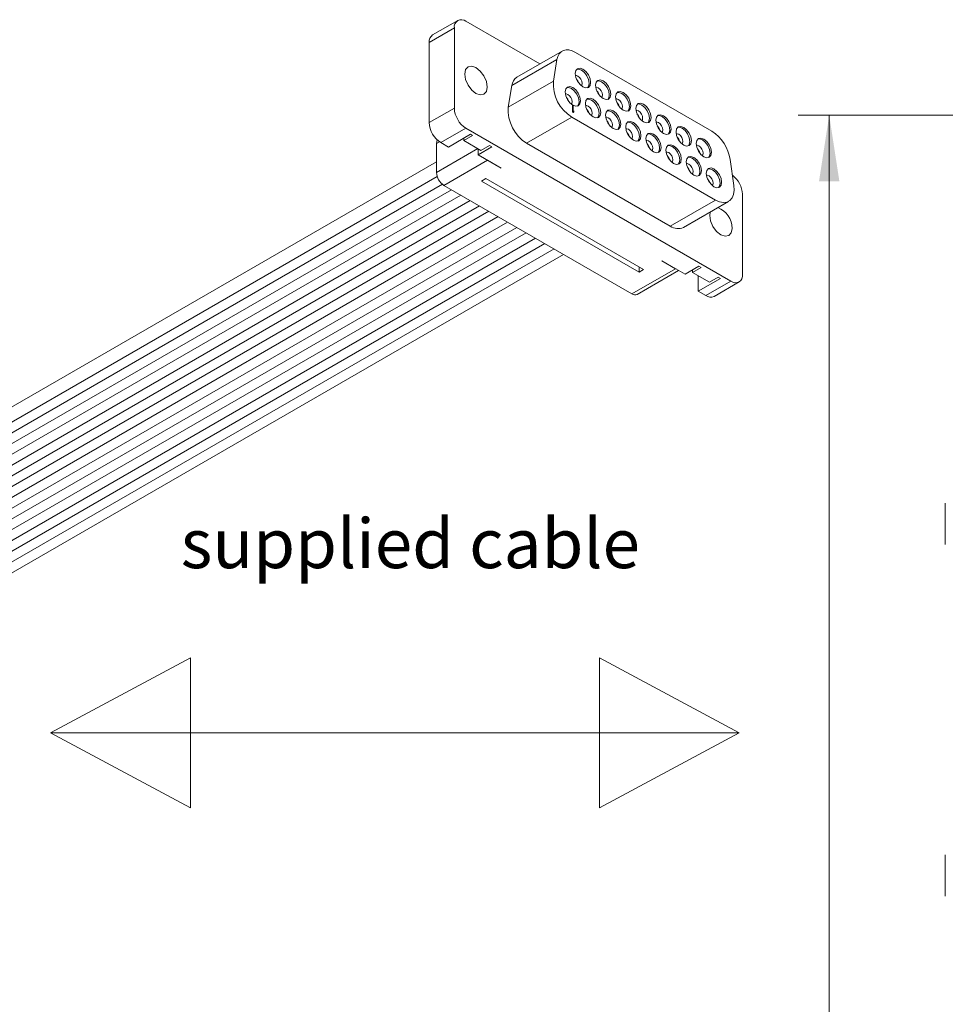
# Model space of a CAD drawing. Units: millimetres. Extents: x 2 to 278, y 1 to 215.
# Drawn here: x 157 to 187, y 124 to 155 of the extents above; entities that cross this region are included whole.
import ezdxf

# ---------------------------------------------------------------- set-up
doc = ezdxf.new("R2010")
doc.units = ezdxf.units.MM
doc.styles.add('SLDTEXTSTYLE0', font='TXT', dxfattribs={"width": 0.75})
doc.dimstyles.new('SLDDIMSTYLE4', dxfattribs={"dimtxt": 2.116667, "dimasz": 2.116667, "dimexe": 0, "dimexo": 0.0625, "dimgap": 0.529167, "dimtad": 0, "dimtih": 1, "dimtoh": 1, "dimdec": 0, "dimlfac": 2, "dimrnd": 1e-09, "dimzin": 12, "dimdsep": 46, "dimtxsty": 'SLDTEXTSTYLE0', "dimsah": 1, "dimcen": 0.09, "dimadec": 0, "dimazin": 3, "dimtfac": 1, "dimtdec": 0, "dimtofl": 0, "dimtmove": 0, "dimatfit": 3, "dimfxl": 1, "dimfrac": 2, "dimtolj": 1, "dimtzin": 12, "dimarcsym": 0})

# ---------------------------------------------------------------- blocks, each defined once
blk = doc.blocks.new('*D26')
at = {"color": 7, "linetype": 'Continuous', "lineweight": 0}
for p, q in [((188.049, 152.319), (181.826, 152.319)), ((182.826, 152.319), (182.826, 114.819)), ((188.049, 114.819), (181.826, 114.819)), ((182.826, 112.721), (182.826, 114.819)), ((178.826, 112.721), (182.826, 112.721))]:
    blk.add_line(p, q, dxfattribs=at)
for points in [[(182.826, 152.319), (182.5, 150.202), (183.151, 150.202)], [(182.826, 114.819), (183.151, 116.935), (182.5, 116.935)]]:
    blk.add_solid(points, dxfattribs=at)
at = {"color": 7, "linetype": 'Continuous', "lineweight": 0, "insert": (174.112, 113.768), "char_height": 2.1167, "attachment_point": 1, "style": 'SLDTEXTSTYLE0'}
blk.add_mtext('75', dxfattribs=at)

msp = doc.modelspace()

# ---------------------------------------------------------------- linework, layer by layer
at = {"color": 7, "linetype": 'Continuous', "lineweight": 15}
for p, q in [((169.9973, 154.6524), (170.8019, 155.1169)), ((170.9107, 155.3572), (170.106, 154.8927)), ((170.8019, 152.5451), (170.8019, 155.1169)), ((171.1731, 155.3312), (173.5439, 153.9626)), ((169.9973, 154.6524), (169.9973, 152.0806)), ((174.2605, 154.3763), (172.8117, 153.5399)), ((174.6838, 154.3344), (179.0614, 151.8072)), ((174.0942, 154.1035), (172.6454, 153.2671)), ((173.9781, 153.41), (174.0942, 154.1035)), ((173.9781, 153.41), (172.5293, 152.5736)), ((172.6454, 153.2671), (172.5293, 152.5736)), ((174.5886, 152.6264), (174.6111, 152.6135)), ((174.5886, 152.419), (174.5886, 152.6264)), ((174.5886, 152.6005), (174.6111, 152.6135)), ((174.6111, 152.6135), (174.6111, 152.4414)), ((169.9973, 152.0806), (170.8019, 152.5451)), ((174.5677, 152.2583), (173.1188, 151.4219)), ((179.1775, 149.5971), (174.5677, 152.2583)), ((174.5886, 152.4284), (174.6111, 152.4414)), ((174.6111, 152.4061), (174.5886, 152.419)), ((174.5976, 152.4138), (174.5976, 152.4336)), ((174.6068, 152.4085), (174.6335, 152.424)), ((174.6111, 152.4414), (174.6335, 152.4593)), ((174.6335, 152.424), (174.6111, 152.4061)), ((174.6335, 152.4593), (174.6335, 152.424)), ((171.1731, 151.9022), (170.3685, 151.4377)), ((170.611, 151.2977), (171.3174, 151.7055)), ((171.3892, 151.6641), (171.1115, 151.5037)), ((179.6744, 146.9945), (171.1731, 151.9022)), ((171.3174, 151.7055), (171.3892, 151.6641)), ((170.2501, 151.5285), (170.2302, 151.4099)), ((170.3259, 151.4651), (170.2302, 151.4099)), ((170.2302, 151.4099), (170.2302, 150.4835)), ((170.3685, 151.4377), (170.611, 151.2977)), ((171.1115, 151.5619), (171.09, 151.5743)), ((171.1115, 151.5037), (171.1115, 151.5866)), ((171.1115, 151.5037), (171.6563, 151.1892)), ((172.0059, 151.3081), (171.5629, 151.0523)), ((171.6563, 151.1892), (171.9341, 151.3496)), ((171.9341, 151.3496), (172.0059, 151.3081)), ((173.1188, 151.4219), (177.7287, 148.7607)), ((171.5629, 151.0523), (171.5629, 151.2431)), ((171.5629, 151.0523), (172.3082, 150.622)), ((170.2302, 150.8264), (135.9519, 131.038)), ((171.8646, 150.874), (170.4697, 150.0687)), ((171.8646, 150.874), (171.8233, 150.902)), ((172.3046, 150.62), (171.8646, 150.874)), ((179.651, 150.8956), (179.7671, 150.0681)), ((172.3046, 150.62), (172.3046, 150.6241)), ((172.3046, 150.62), (172.3082, 150.622)), ((136.1619, 130.6743), (170.2524, 150.3543)), ((136.4612, 130.5014), (170.4186, 150.1046)), ((170.4697, 150.0687), (176.4984, 146.5884)), ((171.8173, 150.2833), (171.676, 150.2018)), ((176.7289, 147.2848), (171.676, 150.2018)), ((171.8173, 150.2833), (176.8702, 147.3664)), ((136.7606, 130.3286), (170.7124, 149.9286)), ((137.0599, 130.1558), (171.0117, 149.7558)), ((180.0456, 149.7806), (180.0456, 147.2088)), ((137.3592, 129.983), (171.3111, 149.583)), ((177.7287, 148.7607), (179.1775, 149.5971)), ((178.152, 148.7188), (179.6008, 149.5551)), ((137.6586, 129.8102), (171.6104, 149.4102)), ((138.4293, 129.9096), (171.9097, 149.2374)), ((138.7287, 129.7367), (172.2091, 149.0646)), ((140.2065, 130.2443), (172.5084, 148.8918)), ((140.5059, 130.0715), (172.8078, 148.719)), ((140.8052, 129.8987), (173.1071, 148.5462)), ((141.1046, 129.7259), (173.4065, 148.3733)), ((141.4039, 129.5531), (173.7058, 148.2005)), ((141.7032, 129.3802), (174.0051, 148.0277)), ((142.0026, 129.2074), (174.3045, 147.8549)), ((177.4569, 147.6498), (177.4533, 147.6477)), ((177.8933, 147.3937), (177.4533, 147.6477)), ((177.4569, 147.6498), (178.2023, 147.2195)), ((176.4984, 146.5884), (177.8933, 147.3937)), ((176.6677, 146.5716), (177.9961, 147.3385)), ((176.7289, 147.2848), (176.7289, 147.4479)), ((176.7289, 147.2848), (176.8702, 147.3664)), ((177.8933, 147.3937), (177.9347, 147.374)), ((178.2023, 147.2195), (178.6453, 147.4752)), ((178.4393, 147.3316), (178.4179, 147.344)), ((178.7171, 147.4338), (178.4393, 147.2734)), ((178.4393, 147.2734), (178.4393, 147.3563)), ((178.4393, 147.2734), (178.9842, 146.9589)), ((178.6453, 147.4752), (178.7171, 147.4338)), ((178.6273, 146.67), (178.6273, 147.1649)), ((179.3338, 147.0778), (178.6273, 146.67)), ((178.8698, 146.53), (179.6744, 146.9945)), ((178.9842, 146.9589), (179.2619, 147.1193)), ((179.1322, 146.504), (179.9369, 146.9685)), ((179.2619, 147.1193), (179.3338, 147.0778)), ((178.6273, 146.67), (178.8698, 146.53))]:
    msp.add_line(p, q, dxfattribs=at)
at = {"color": 8, "linetype": 'Continuous', "lineweight": 15}
msp.add_line((171.5544, 151.248), (170.2302, 150.4835), dxfattribs=at)
at = {"color": 7, "linetype": 'Continuous', "lineweight": 0}
for p, q in [((157.849, 132.502), (162.3379, 134.9084)), ((162.3379, 134.9084), (162.3379, 130.0955)), ((175.4528, 134.9084), (175.4528, 130.0955)), ((179.9417, 132.502), (175.4528, 134.9084)), ((179.9417, 132.502), (157.849, 132.502)), ((157.849, 132.502), (162.3379, 130.0955)), ((179.9417, 132.502), (175.4528, 130.0955))]:
    msp.add_line(p, q, dxfattribs=at)
at = {"color": 7, "linetype": 'Continuous', "lineweight": 15, "flags": 128}
for points in [[(174.0942, 154.1035), (174.1212, 154.2043), (174.1653, 154.288), (174.2252, 154.3522), (174.299, 154.3948), (174.3844, 154.4146), (174.479, 154.4109), (174.5798, 154.3839), (174.6838, 154.3344)], [(171.8556, 153.2227), (171.8283, 153.3972), (171.7504, 153.5768), (171.6339, 153.734), (171.4964, 153.8449), (171.359, 153.8927), (171.2424, 153.87), (171.1645, 153.7804), (171.1372, 153.6374), (171.1645, 153.4629), (171.2424, 153.2834), (171.359, 153.1262), (171.4964, 153.0153), (171.6339, 152.9675), (171.7504, 152.9901), (171.8283, 153.0798), (171.8556, 153.2227)], [(174.6814, 153.6513), (174.7001, 153.749), (174.7533, 153.8103), (174.8329, 153.8257), (174.9269, 153.7931), (175.0208, 153.7173), (175.1004, 153.6099), (175.1536, 153.4872), (175.1723, 153.3679), (175.1536, 153.2702), (175.1004, 153.209), (175.0208, 153.1935), (174.9269, 153.2262), (174.8329, 153.302), (174.7533, 153.4094), (174.7001, 153.5321), (174.6814, 153.6513)], [(174.8755, 153.2621), (174.8927, 153.2867), (174.9029, 153.3403), (174.8927, 153.4057), (174.8635, 153.4731), (174.8198, 153.532), (174.7682, 153.5736), (174.7167, 153.5915), (174.6868, 153.589)], [(175.0748, 153.198), (175.1058, 153.2426), (175.1244, 153.3403), (175.1058, 153.4595), (175.0525, 153.5822), (174.9729, 153.6896), (174.879, 153.7654), (174.785, 153.7981), (174.731, 153.7936)], [(174.3581, 153.0637), (174.3768, 153.1614), (174.43, 153.2226), (174.5096, 153.2381), (174.6036, 153.2054), (174.6975, 153.1296), (174.7771, 153.0222), (174.8304, 152.8995), (174.849, 152.7803), (174.8304, 152.6826), (174.7771, 152.6213), (174.6975, 152.6059), (174.6036, 152.6385), (174.5096, 152.7143), (174.43, 152.8217), (174.3768, 152.9444), (174.3581, 153.0637)], [(174.7515, 152.6104), (174.7825, 152.6549), (174.8011, 152.7526), (174.7825, 152.8719), (174.7293, 152.9945), (174.6496, 153.102), (174.5557, 153.1778), (174.4618, 153.2104), (174.4077, 153.2059)], [(175.3279, 153.2781), (175.3466, 153.3758), (175.3998, 153.437), (175.4795, 153.4525), (175.5734, 153.4198), (175.6673, 153.344), (175.747, 153.2366), (175.8002, 153.114), (175.8189, 152.9947), (175.8002, 152.897), (175.747, 152.8358), (175.6673, 152.8203), (175.5734, 152.853), (175.4795, 152.9288), (175.3998, 153.0362), (175.3466, 153.1588), (175.3279, 153.2781)], [(175.5221, 152.8888), (175.5392, 152.9134), (175.5495, 152.967), (175.5392, 153.0325), (175.51, 153.0998), (175.4663, 153.1588), (175.4148, 153.2004), (175.3632, 153.2183), (175.3334, 153.2157)], [(175.7213, 152.8248), (175.7523, 152.8694), (175.771, 152.967), (175.7523, 153.0863), (175.6991, 153.209), (175.6194, 153.3164), (175.5255, 153.3922), (175.4316, 153.4248), (175.3776, 153.4203)], [(174.5523, 152.6744), (174.5694, 152.699), (174.5796, 152.7526), (174.5694, 152.8181), (174.5402, 152.8854), (174.4965, 152.9443), (174.4449, 152.9859), (174.3934, 153.0038), (174.3635, 153.0013)], [(175.9745, 152.9049), (175.9932, 153.0026), (176.0464, 153.0638), (176.126, 153.0793), (176.2199, 153.0466), (176.3139, 152.9708), (176.3935, 152.8634), (176.4467, 152.7407), (176.4654, 152.6215), (176.4467, 152.5238), (176.3935, 152.4625), (176.3139, 152.4471), (176.2199, 152.4797), (176.126, 152.5555), (176.0464, 152.6629), (175.9932, 152.7856), (175.9745, 152.9049)], [(176.3679, 152.4516), (176.3988, 152.4961), (176.4175, 152.5938), (176.3988, 152.7131), (176.3456, 152.8357), (176.266, 152.9432), (176.172, 153.019), (176.0781, 153.0516), (176.0241, 153.0471)], [(175.0047, 152.6904), (175.0233, 152.7881), (175.0765, 152.8494), (175.1562, 152.8648), (175.2501, 152.8322), (175.344, 152.7564), (175.4237, 152.649), (175.4769, 152.5263), (175.4956, 152.407), (175.4769, 152.3093), (175.4237, 152.2481), (175.344, 152.2326), (175.2501, 152.2653), (175.1562, 152.3411), (175.0765, 152.4485), (175.0233, 152.5712), (175.0047, 152.6904)], [(175.1988, 152.3012), (175.2159, 152.3258), (175.2262, 152.3794), (175.2159, 152.4448), (175.1867, 152.5121), (175.143, 152.5711), (175.0915, 152.6127), (175.0399, 152.6306), (175.0101, 152.6281)], [(175.3981, 152.2371), (175.429, 152.2817), (175.4477, 152.3794), (175.429, 152.4986), (175.3758, 152.6213), (175.2962, 152.7287), (175.2022, 152.8045), (175.1083, 152.8372), (175.0543, 152.8327)], [(176.1686, 152.5156), (176.1857, 152.5402), (176.196, 152.5938), (176.1857, 152.6593), (176.1565, 152.7266), (176.1128, 152.7855), (176.0613, 152.8271), (176.0097, 152.845), (175.9799, 152.8425)], [(176.621, 152.5316), (176.6397, 152.6293), (176.6929, 152.6906), (176.7725, 152.706), (176.8665, 152.6734), (176.9604, 152.5976), (177.04, 152.4902), (177.0932, 152.3675), (177.1119, 152.2482), (177.0932, 152.1505), (177.04, 152.0893), (176.9604, 152.0738), (176.8665, 152.1065), (176.7725, 152.1823), (176.6929, 152.2897), (176.6397, 152.4124), (176.621, 152.5316)], [(177.0144, 152.0783), (177.0453, 152.1229), (177.064, 152.2206), (177.0453, 152.3398), (176.9921, 152.4625), (176.9125, 152.5699), (176.8186, 152.6457), (176.7246, 152.6784), (176.6706, 152.6739)], [(175.6512, 152.3172), (175.6699, 152.4149), (175.7231, 152.4761), (175.8027, 152.4916), (175.8966, 152.4589), (175.9906, 152.3831), (176.0702, 152.2757), (176.1234, 152.1531), (176.1421, 152.0338), (176.1234, 151.9361), (176.0702, 151.8749), (175.9906, 151.8594), (175.8966, 151.892), (175.8027, 151.9679), (175.7231, 152.0753), (175.6699, 152.1979), (175.6512, 152.3172)], [(175.8453, 151.9279), (175.8624, 151.9525), (175.8727, 152.0061), (175.8624, 152.0716), (175.8332, 152.1389), (175.7895, 152.1979), (175.738, 152.2395), (175.6864, 152.2574), (175.6566, 152.2548)], [(176.0446, 151.8639), (176.0755, 151.9085), (176.0942, 152.0061), (176.0755, 152.1254), (176.0223, 152.2481), (175.9427, 152.3555), (175.8488, 152.4313), (175.7548, 152.4639), (175.7008, 152.4594)], [(176.8151, 152.1424), (176.8323, 152.167), (176.8425, 152.2206), (176.8323, 152.286), (176.8031, 152.3533), (176.7594, 152.4123), (176.7078, 152.4539), (176.6563, 152.4718), (176.6264, 152.4693)], [(177.2675, 152.1584), (177.2862, 152.2561), (177.3394, 152.3173), (177.4191, 152.3328), (177.513, 152.3001), (177.6069, 152.2243), (177.6866, 152.1169), (177.7398, 151.9943), (177.7585, 151.875), (177.7398, 151.7773), (177.6866, 151.7161), (177.6069, 151.7006), (177.513, 151.7332), (177.4191, 151.809), (177.3394, 151.9165), (177.2862, 152.0391), (177.2675, 152.1584)], [(177.6609, 151.7051), (177.6919, 151.7497), (177.7106, 151.8473), (177.6919, 151.9666), (177.6387, 152.0893), (177.559, 152.1967), (177.4651, 152.2725), (177.3712, 152.3051), (177.3172, 152.3006)], [(176.2977, 151.944), (176.3164, 152.0416), (176.3696, 152.1029), (176.4492, 152.1184), (176.5432, 152.0857), (176.6371, 152.0099), (176.7167, 151.9025), (176.77, 151.7798), (176.7886, 151.6606), (176.77, 151.5629), (176.7167, 151.5016), (176.6371, 151.4862), (176.5432, 151.5188), (176.4492, 151.5946), (176.3696, 151.702), (176.3164, 151.8247), (176.2977, 151.944)], [(176.6911, 151.4907), (176.7221, 151.5352), (176.7407, 151.6329), (176.7221, 151.7522), (176.6688, 151.8748), (176.5892, 151.9823), (176.4953, 152.0581), (176.4013, 152.0907), (176.3473, 152.0862)], [(177.4617, 151.7691), (177.4788, 151.7937), (177.489, 151.8473), (177.4788, 151.9128), (177.4496, 151.9801), (177.4059, 152.0391), (177.3543, 152.0807), (177.3028, 152.0986), (177.273, 152.096)], [(177.9141, 151.7852), (177.9328, 151.8828), (177.986, 151.9441), (178.0656, 151.9596), (178.1595, 151.9269), (178.2535, 151.8511), (178.3331, 151.7437), (178.3863, 151.621), (178.405, 151.5018), (178.3863, 151.4041), (178.3331, 151.3428), (178.2535, 151.3274), (178.1595, 151.36), (178.0656, 151.4358), (177.986, 151.5432), (177.9328, 151.6659), (177.9141, 151.7852)], [(176.4918, 151.5547), (176.509, 151.5793), (176.5192, 151.6329), (176.509, 151.6984), (176.4798, 151.7657), (176.4361, 151.8246), (176.3845, 151.8662), (176.333, 151.8841), (176.3031, 151.8816)], [(176.9442, 151.5707), (176.9629, 151.6684), (177.0161, 151.7297), (177.0958, 151.7451), (177.1897, 151.7125), (177.2836, 151.6367), (177.3633, 151.5293), (177.4165, 151.4066), (177.4352, 151.2873), (177.4165, 151.1896), (177.3633, 151.1284), (177.2836, 151.1129), (177.1897, 151.1456), (177.0958, 151.2214), (177.0161, 151.3288), (176.9629, 151.4515), (176.9442, 151.5707)], [(177.3377, 151.1174), (177.3686, 151.162), (177.3873, 151.2597), (177.3686, 151.3789), (177.3154, 151.5016), (177.2357, 151.609), (177.1418, 151.6848), (177.0479, 151.7175), (176.9939, 151.713)], [(178.1082, 151.3959), (178.1253, 151.4205), (178.1356, 151.4741), (178.1253, 151.5396), (178.0961, 151.6069), (178.0524, 151.6658), (178.0009, 151.7074), (177.9493, 151.7253), (177.9195, 151.7228)], [(178.3075, 151.3319), (178.3384, 151.3764), (178.3571, 151.4741), (178.3384, 151.5934), (178.2852, 151.716), (178.2056, 151.8235), (178.1116, 151.8993), (178.0177, 151.9319), (177.9637, 151.9274)], [(177.1384, 151.1815), (177.1555, 151.2061), (177.1658, 151.2597), (177.1555, 151.3251), (177.1263, 151.3924), (177.0826, 151.4514), (177.0311, 151.493), (176.9795, 151.5109), (176.9497, 151.5084)], [(177.5908, 151.1975), (177.6095, 151.2952), (177.6627, 151.3564), (177.7423, 151.3719), (177.8362, 151.3392), (177.9302, 151.2634), (178.0098, 151.156), (178.063, 151.0333), (178.0817, 150.9141), (178.063, 150.8164), (178.0098, 150.7552), (177.9302, 150.7397), (177.8362, 150.7723), (177.7423, 150.8481), (177.6627, 150.9556), (177.6095, 151.0782), (177.5908, 151.1975)], [(177.9842, 150.7442), (178.0151, 150.7888), (178.0338, 150.8864), (178.0151, 151.0057), (177.9619, 151.1284), (177.8823, 151.2358), (177.7883, 151.3116), (177.6944, 151.3442), (177.6404, 151.3397)], [(178.5606, 151.4119), (178.5793, 151.5096), (178.6325, 151.5709), (178.7121, 151.5863), (178.8061, 151.5537), (178.9, 151.4779), (178.9796, 151.3705), (179.0328, 151.2478), (179.0515, 151.1285), (179.0328, 151.0308), (178.9796, 150.9696), (178.9, 150.9541), (178.8061, 150.9868), (178.7121, 151.0626), (178.6325, 151.17), (178.5793, 151.2927), (178.5606, 151.4119)], [(178.7547, 151.0227), (178.7719, 151.0473), (178.7821, 151.1009), (178.7719, 151.1663), (178.7427, 151.2336), (178.699, 151.2926), (178.6474, 151.3342), (178.5959, 151.3521), (178.566, 151.3496)], [(178.954, 150.9586), (178.9849, 151.0032), (179.0036, 151.1009), (178.9849, 151.2201), (178.9317, 151.3428), (178.8521, 151.4502), (178.7582, 151.526), (178.6642, 151.5587), (178.6102, 151.5542)], [(177.7849, 150.8082), (177.802, 150.8328), (177.8123, 150.8864), (177.802, 150.9519), (177.7728, 151.0192), (177.7291, 151.0782), (177.6776, 151.1198), (177.626, 151.1377), (177.5962, 151.1351)], [(178.2373, 150.8243), (178.256, 150.9219), (178.3092, 150.9832), (178.3888, 150.9987), (178.4828, 150.966), (178.5767, 150.8902), (178.6563, 150.7828), (178.7095, 150.6601), (178.7282, 150.5409), (178.7095, 150.4432), (178.6563, 150.3819), (178.5767, 150.3665), (178.4828, 150.3991), (178.3888, 150.4749), (178.3092, 150.5823), (178.256, 150.705), (178.2373, 150.8243)], [(178.4314, 150.435), (178.4486, 150.4596), (178.4588, 150.5132), (178.4486, 150.5787), (178.4194, 150.646), (178.3757, 150.7049), (178.3241, 150.7465), (178.2726, 150.7644), (178.2427, 150.7619)], [(178.6307, 150.371), (178.6617, 150.4155), (178.6803, 150.5132), (178.6617, 150.6325), (178.6084, 150.7551), (178.5288, 150.8626), (178.4349, 150.9384), (178.3409, 150.971), (178.2869, 150.9665)], [(178.8838, 150.451), (178.9025, 150.5487), (178.9557, 150.61), (179.0354, 150.6254), (179.1293, 150.5928), (179.2232, 150.517), (179.3029, 150.4096), (179.3561, 150.2869), (179.3748, 150.1676), (179.3561, 150.0699), (179.3029, 150.0087), (179.2232, 149.9932), (179.1293, 150.0259), (179.0354, 150.1017), (178.9557, 150.2091), (178.9025, 150.3318), (178.8838, 150.451)], [(179.078, 150.0618), (179.0951, 150.0864), (179.1054, 150.14), (179.0951, 150.2054), (179.0659, 150.2727), (179.0222, 150.3317), (178.9707, 150.3733), (178.9191, 150.3912), (178.8893, 150.3887)], [(179.2772, 149.9977), (179.3082, 150.0423), (179.3269, 150.14), (179.3082, 150.2592), (179.255, 150.3819), (179.1753, 150.4893), (179.0814, 150.5651), (178.9875, 150.5978), (178.9335, 150.5933)], [(179.7671, 150.0681), (179.7756, 149.913), (179.7558, 149.7756), (179.7086, 149.6626), (179.6361, 149.5793), (179.542, 149.5295), (179.4305, 149.5158), (179.3071, 149.5386), (179.1775, 149.5971)], [(179.0067, 149.2122), (178.9919, 149.103), (179.0193, 148.9285), (179.0971, 148.749), (179.2137, 148.5918), (179.3511, 148.4808), (179.4886, 148.4331), (179.6051, 148.4557), (179.683, 148.5453), (179.7104, 148.6883), (179.7104, 148.6883)]]:
    msp.add_lwpolyline(points, dxfattribs=at)
at = {"color": 7, "linetype": 'Continuous', "lineweight": 15}
for centre, radius, start, end in [((171.0282, 155.1536), 0.2292, 50.79661, 189.21403), ((170.2535, 154.6812), 0.2578, 124.88571, 186.42631), ((173.0094, 153.2323), 0.3657, 122.7369, 174.54111), ((175.2315, 153.3249), 1.2563, 176.11449, 238.10193), ((174.4912, 153.2581), 0.3159, 16.48884, 43.50575), ((174.1679, 152.6705), 0.316, 16.49067, 43.50399), ((175.1378, 152.8849), 0.3159, 16.48888, 43.50575), ((173.7827, 152.4885), 1.2563, 176.11449, 238.10193), ((175.7843, 152.5117), 0.3159, 16.48796, 43.50665), ((171.6078, 152.5818), 0.8067, 182.60547, 237.39455), ((174.8144, 152.2972), 0.316, 16.49066, 43.50396), ((176.4308, 152.1384), 0.3159, 16.48846, 43.50616), ((170.8032, 152.1173), 0.8067, 182.60547, 237.39455), ((175.461, 151.924), 0.316, 16.49069, 43.50392), ((177.0774, 151.7652), 0.3159, 16.48885, 43.50577), ((176.1075, 151.5508), 0.3159, 16.49021, 43.50439), ((178.342, 150.6955), 1.3242, 8.6904, 57.09325), ((176.754, 151.1775), 0.3159, 16.49022, 43.50438), ((177.7239, 151.392), 0.3159, 16.48885, 43.50579), ((177.4006, 150.8043), 0.316, 16.49069, 43.50392), ((178.3704, 151.0187), 0.3159, 16.48884, 43.50575), ((170.7501, 150.5072), 0.5205, 182.60545, 237.39453), ((178.0471, 150.431), 0.316, 16.49064, 43.50392), ((179.2286, 149.7401), 0.818, 2.8423, 52.94434), ((178.6937, 150.0579), 0.3159, 16.48711, 43.50745), ((178.9999, 148.687), 0.7105, 0.10489, 69.44847), ((177.9758, 149.0981), 0.4182, 233.77703, 294.9125), ((179.8193, 147.1721), 0.2292, 230.79674, 9.21405), ((176.5976, 146.7269), 0.1703, 234.38234, 294.30723), ((179.0236, 146.7446), 0.264, 234.38253, 294.30701)]:
    msp.add_arc(centre, radius, start, end, dxfattribs=at)
for points, knots in [([(186.5494, 139.8722), (186.5494, 139.8738), (186.5494, 139.8834), (186.5494, 139.8381), (186.5494, 139.7378), (186.5494, 139.5735), (186.5494, 139.3639), (186.5494, 139.1139), (186.5494, 138.838), (186.5494, 138.6446), (186.5494, 138.5479)], [0, 0, 0, 0, 0.0278369, 0.166633, 0.3055935, 0.4444237, 0.5833841, 0.7222141, 0.8610724, 1, 1, 1, 1]), ([(186.5494, 128.5895), (186.5494, 128.4927), (186.5494, 128.2993), (186.5494, 128.0234), (186.5494, 127.7734), (186.5494, 127.5637), (186.5494, 127.3996), (186.5494, 127.2993), (186.5494, 127.254), (186.5494, 127.2636), (186.5494, 127.2652)], [0, 0, 0, 0, 0.1389927, 0.2777888, 0.4167493, 0.5555795, 0.6945399, 0.83337, 0.9722284, 1, 1, 1, 1])]:
    msp.add_open_spline(points, degree=3, knots=knots, dxfattribs=at)

# ---------------------------------------------------------------- texts
at = {"color": 7, "linetype": 'Continuous', "lineweight": 0, "insert": (162.0252, 139.3749), "char_height": 1.5875, "attachment_point": 1, "style": 'SLDTEXTSTYLE0'}
msp.add_mtext('supplied cable', dxfattribs=at)

# ---------------------------------------------------------------- dimensions: what is measured, and where the dimension line sits
at = {"color": 7, "linetype": 'Continuous', "lineweight": 0}
dim = msp.add_linear_dim(base=(182.8255, 114.8187), p1=(189.0494, 152.3187), p2=(189.0494, 114.8187), angle=90, dimstyle='SLDDIMSTYLE4', dxfattribs=at)
dim.commit()
dim.dimension.update_dxf_attribs({"geometry": '*D26', "text_midpoint": (182.8255, 112.7209), "dimtype": 160})

doc.saveas('drawing.dxf')
